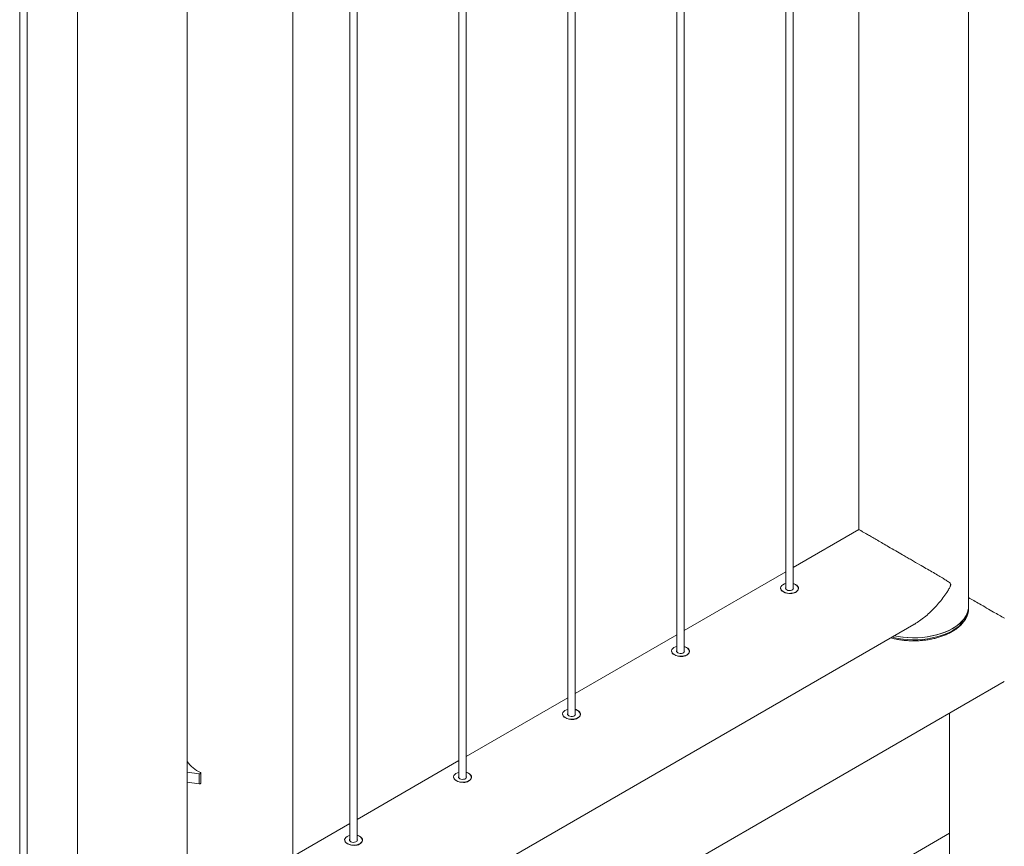
# Paper-space layout 'Sheet2' of a CAD drawing. Units: millimetres. Extents: x 0 to 42, y 0 to 29.8.
# Drawn here: x 33.7 to 34.5, y 23.8 to 24.4 of the extents above; entities that cross this region are included whole.
import ezdxf

# ---------------------------------------------------------------- set-up
doc = ezdxf.new("R2010")
doc.units = ezdxf.units.MM

psp = doc.layouts.new('Sheet2')

# ---------------------------------------------------------------- linework, layer by layer
at = {"color": 7, "linetype": 'Continuous', "lineweight": 0}
for p, q in [((33.73219, 26.66414), (33.73219, 23.62431)), ((33.73819, 23.62471), (33.73819, 26.66067)), ((33.77913, 25.84095), (33.77913, 23.56673)), ((33.86803, 23.56678), (33.86803, 25.0988)), ((33.95368, 23.70481), (33.95368, 24.78595)), ((34.35948, 23.97291), (34.35948, 24.76908)), ((34.27109, 23.92189), (34.27109, 24.76231)), ((34.35348, 24.76352), (34.35348, 23.97291)), ((33.99992, 24.75879), (33.99992, 23.76881)), ((34.00592, 23.76881), (34.00592, 24.75626)), ((34.26509, 24.75954), (34.26509, 23.92189)), ((34.1827, 23.87086), (34.1827, 24.73676)), ((34.08831, 24.7358), (34.08831, 23.81984)), ((34.09431, 23.81984), (34.09431, 24.73514)), ((34.1767, 24.736), (34.1767, 23.87086)), ((34.50169, 23.95913), (34.50169, 24.72253)), ((34.41279, 24.68326), (34.41279, 24.02117)), ((34.41276, 24.02116), (34.35948, 23.9904)), ((34.35348, 23.98693), (34.27109, 23.93937)), ((34.34923, 23.97363), (34.34923, 23.97339)), ((34.36373, 23.97339), (34.36373, 23.97363)), ((34.50174, 23.9575), (34.50174, 23.95913)), ((34.50174, 23.95736), (34.50174, 23.9575)), ((33.95368, 23.65349), (34.4572, 23.94416)), ((34.26509, 23.93591), (34.1827, 23.88834)), ((34.26084, 23.92261), (34.26084, 23.92237)), ((34.27534, 23.92237), (34.27534, 23.92261)), ((33.86804, 23.51545), (34.53064, 23.89796)), ((34.1767, 23.88488), (34.09431, 23.83732)), ((34.17245, 23.87158), (34.17245, 23.87134)), ((34.18695, 23.87134), (34.18695, 23.87158)), ((34.48624, 23.87233), (34.48624, 23.70268)), ((34.08831, 23.83386), (34.00592, 23.78629)), ((33.86803, 23.82466), (33.87782, 23.82316)), ((33.87782, 23.82316), (33.87782, 23.815)), ((33.87908, 23.81556), (33.87908, 23.82372)), ((34.08406, 23.82056), (34.08406, 23.82032)), ((34.09856, 23.82032), (34.09856, 23.82056)), ((33.86803, 23.8165), (33.87782, 23.815)), ((33.99992, 23.78283), (33.95368, 23.75614)), ((34.48624, 23.77499), (34.40234, 23.72655)), ((33.99567, 23.76953), (33.99567, 23.76929)), ((34.01017, 23.76929), (34.01017, 23.76953))]:
    psp.add_line(p, q, dxfattribs=at)
at = {"color": 7, "linetype": 'Continuous', "lineweight": 0, "flags": 128}
for points in [[(34.35948, 23.97744), (34.36012, 23.97725), (34.36143, 23.97669), (34.36248, 23.97598), (34.36323, 23.97515), (34.36365, 23.97424), (34.3637, 23.97331), (34.3634, 23.97239), (34.36274, 23.97153), (34.36177, 23.97078), (34.36054, 23.97017), (34.3591, 23.96973), (34.35753, 23.96949), (34.35591, 23.96946), (34.35431, 23.96964), (34.35283, 23.97002), (34.35152, 23.97058), (34.35047, 23.97129), (34.34972, 23.97212), (34.3493, 23.97303), (34.34925, 23.97396), (34.34956, 23.97488), (34.35021, 23.97574), (34.35118, 23.97649), (34.35241, 23.9771), (34.35348, 23.97744)], [(34.35348, 23.97436), (34.35327, 23.97394), (34.35327, 23.97332), (34.35362, 23.97273), (34.35428, 23.97225), (34.35518, 23.97191), (34.35622, 23.97176)], [(34.35622, 23.97176), (34.35729, 23.97182), (34.35826, 23.97207), (34.35905, 23.97249), (34.35955, 23.97303), (34.35973, 23.97364), (34.35955, 23.97425), (34.35948, 23.97436)], [(34.44151, 23.9351), (34.44464, 23.93449), (34.44852, 23.93394), (34.45247, 23.93359), (34.45645, 23.93345), (34.46044, 23.93351), (34.46441, 23.93378), (34.46832, 23.93425), (34.47213, 23.93492), (34.47583, 23.93579), (34.47938, 23.93685), (34.48275, 23.93808), (34.48592, 23.93949), (34.48885, 23.94105), (34.49153, 23.94276), (34.49394, 23.9446), (34.49605, 23.94656), (34.49784, 23.94862), (34.49931, 23.95076), (34.50044, 23.95297), (34.50122, 23.95523), (34.50165, 23.95752), (34.50172, 23.95983), (34.50169, 23.96035)], [(34.44154, 23.93512), (34.44446, 23.93456), (34.44832, 23.93399), (34.45226, 23.93363), (34.45624, 23.93348), (34.46023, 23.93353), (34.46419, 23.93379), (34.4681, 23.93425), (34.47192, 23.93491), (34.47562, 23.93577), (34.47918, 23.93681), (34.48255, 23.93804), (34.48573, 23.93943), (34.48867, 23.94099), (34.49136, 23.94269), (34.49378, 23.94452), (34.4959, 23.94647), (34.49771, 23.94852), (34.49919, 23.95066), (34.50034, 23.95286), (34.50114, 23.95512), (34.50159, 23.95741), (34.50169, 23.95913)], [(34.27109, 23.92642), (34.27174, 23.92623), (34.27304, 23.92567), (34.27409, 23.92495), (34.27485, 23.92412), (34.27526, 23.92322), (34.27532, 23.92228), (34.27501, 23.92136), (34.27435, 23.9205), (34.27338, 23.91975), (34.27215, 23.91914), (34.27071, 23.91871), (34.26914, 23.91847), (34.26752, 23.91844), (34.26592, 23.91861), (34.26444, 23.91899), (34.26314, 23.91955), (34.26208, 23.92026), (34.26133, 23.92109), (34.26091, 23.922), (34.26086, 23.92294), (34.26117, 23.92386), (34.26182, 23.92472), (34.26279, 23.92547), (34.26403, 23.92608), (34.26509, 23.92642)], [(34.26509, 23.92333), (34.26488, 23.92291), (34.26488, 23.92229), (34.26524, 23.92171), (34.2659, 23.92122), (34.26679, 23.92089), (34.26783, 23.92074)], [(34.26783, 23.92074), (34.2689, 23.92079), (34.26988, 23.92104), (34.27066, 23.92146), (34.27117, 23.92201), (34.27134, 23.92262), (34.27116, 23.92323), (34.27109, 23.92333)], [(34.1827, 23.87539), (34.18335, 23.8752), (34.18465, 23.87464), (34.1857, 23.87393), (34.18646, 23.8731), (34.18687, 23.87219), (34.18693, 23.87126), (34.18662, 23.87033), (34.18596, 23.86948), (34.185, 23.86873), (34.18376, 23.86812), (34.18232, 23.86768), (34.18075, 23.86744), (34.17913, 23.86741), (34.17754, 23.86759), (34.17605, 23.86797), (34.17475, 23.86853), (34.17369, 23.86924), (34.17294, 23.87007), (34.17253, 23.87098), (34.17247, 23.87191), (34.17278, 23.87283), (34.17343, 23.87369), (34.1744, 23.87444), (34.17564, 23.87505), (34.1767, 23.87539)], [(34.1767, 23.8723), (34.17649, 23.87188), (34.1765, 23.87127), (34.17685, 23.87068), (34.17751, 23.8702), (34.17841, 23.86986), (34.17944, 23.86971)], [(34.17944, 23.86971), (34.18051, 23.86977), (34.18149, 23.87002), (34.18227, 23.87044), (34.18278, 23.87098), (34.18295, 23.87159), (34.18277, 23.8722), (34.1827, 23.87231)], [(33.87782, 23.82316), (33.87815, 23.82315), (33.87847, 23.82319), (33.87875, 23.82329), (33.87895, 23.82344), (33.87906, 23.82362), (33.87907, 23.82381), (33.87896, 23.82399), (33.87876, 23.82414)], [(34.09431, 23.82437), (34.09496, 23.82417), (34.09626, 23.82362), (34.09732, 23.8229), (34.09807, 23.82207), (34.09848, 23.82117), (34.09854, 23.82023), (34.09823, 23.81931), (34.09758, 23.81845), (34.09661, 23.8177), (34.09537, 23.81709), (34.09393, 23.81666), (34.09236, 23.81642), (34.09074, 23.81639), (34.08915, 23.81656), (34.08766, 23.81694), (34.08636, 23.8175), (34.08531, 23.81821), (34.08455, 23.81904), (34.08414, 23.81995), (34.08408, 23.82089), (34.08439, 23.82181), (34.08505, 23.82266), (34.08601, 23.82342), (34.08725, 23.82402), (34.08831, 23.82437)], [(34.08831, 23.82128), (34.0881, 23.82086), (34.08811, 23.82024), (34.08846, 23.81966), (34.08912, 23.81917), (34.09002, 23.81884), (34.09106, 23.81869)], [(34.09106, 23.81869), (34.09212, 23.81874), (34.0931, 23.81899), (34.09388, 23.81941), (34.09439, 23.81996), (34.09456, 23.82057), (34.09438, 23.82117), (34.09431, 23.82128)], [(34.00592, 23.77334), (34.00657, 23.77315), (34.00787, 23.77259), (34.00893, 23.77188), (34.00968, 23.77105), (34.0101, 23.77014), (34.01015, 23.7692), (34.00984, 23.76828), (34.00919, 23.76743), (34.00822, 23.76667), (34.00698, 23.76607), (34.00555, 23.76563), (34.00398, 23.76539), (34.00235, 23.76536), (34.00076, 23.76554), (33.99927, 23.76592), (33.99797, 23.76648), (33.99692, 23.76719), (33.99616, 23.76802), (33.99575, 23.76892), (33.99569, 23.76986), (33.996, 23.77078), (33.99666, 23.77164), (33.99763, 23.77239), (33.99886, 23.773), (33.99992, 23.77334)], [(33.99992, 23.77025), (33.99971, 23.76983), (33.99972, 23.76922), (34.00007, 23.76863), (34.00073, 23.76815), (34.00163, 23.76781), (34.00267, 23.76766)], [(34.00267, 23.76766), (34.00373, 23.76772), (34.00471, 23.76797), (34.0055, 23.76839), (34.006, 23.76893), (34.00617, 23.76954), (34.00599, 23.77015), (34.00592, 23.77025)]]:
    psp.add_lwpolyline(points, dxfattribs=at)
at = {"color": 8, "linetype": 'Continuous', "lineweight": 0, "flags": 128}
psp.add_lwpolyline([(34.43949, 23.93394), (34.44087, 23.93361), (34.44464, 23.93286), (34.44852, 23.93231), (34.45247, 23.93196), (34.45645, 23.93181), (34.46044, 23.93188), (34.46441, 23.93214), (34.46832, 23.93262), (34.47213, 23.93329), (34.47583, 23.93416), (34.47938, 23.93522), (34.48275, 23.93645), (34.48592, 23.93786), (34.48885, 23.93942), (34.49153, 23.94113), (34.49394, 23.94297), (34.49605, 23.94493), (34.49784, 23.94699), (34.49931, 23.94913), (34.50044, 23.95134), (34.50122, 23.9536), (34.50165, 23.95589), (34.50174, 23.95736)], dxfattribs=at)
at = {"color": 7, "linetype": 'Continuous', "lineweight": 0}
for centre, radius, start, end in [((33.89259, 23.85143), 0.03059, 216.5837, 243.11841), ((33.87817, 23.81591), 0.000974, 249.01139, 338.87552)]:
    psp.add_arc(centre, radius, start, end, dxfattribs=at)
for points, knots in [([(34.45719, 23.94419), (34.45745, 23.94433), (34.45911, 23.94522), (34.46207, 23.94724), (34.46606, 23.95023), (34.46996, 23.95363), (34.47374, 23.95734), (34.47739, 23.96139), (34.48085, 23.96568), (34.48365, 23.9696), (34.48565, 23.97278), (34.48673, 23.97474), (34.48716, 23.976), (34.4872, 23.9767), (34.48694, 23.97754), (34.48571, 23.97867), (34.4835, 23.9801), (34.48024, 23.98207), (34.47644, 23.98431), (34.47198, 23.98691), (34.46719, 23.98969), (34.46167, 23.99289), (34.45649, 23.99589), (34.45182, 23.99859), (34.44756, 24.00105), (34.44251, 24.00397), (34.43712, 24.00709), (34.43214, 24.00996), (34.42778, 24.01248), (34.42381, 24.01477), (34.42045, 24.01671), (34.41772, 24.01829), (34.41537, 24.01964), (34.41362, 24.02065), (34.41281, 24.02111), (34.41278, 24.02112), (34.41278, 24.02112)], [0, 0, 0, 0, 0.005691, 0.036035, 0.067217, 0.098405, 0.131158, 0.163907, 0.19728, 0.230645, 0.250546, 0.264998, 0.270716, 0.275166, 0.279606, 0.292769, 0.323067, 0.35355, 0.392461, 0.431366, 0.471441, 0.5115, 0.561007, 0.586335, 0.611659, 0.650641, 0.690623, 0.723372, 0.757035, 0.789809, 0.823618, 0.855239, 0.8876, 0.931856, 0.977382, 1, 1, 1, 1]), ([(34.34944, 23.97341), (34.34951, 23.97301), (34.34965, 23.97221), (34.35084, 23.97108), (34.35261, 23.97013), (34.35481, 23.96948), (34.3572, 23.96923), (34.35953, 23.96946), (34.36149, 23.9702), (34.36287, 23.97128), (34.36319, 23.97216), (34.36333, 23.97255)], [0, 0, 0, 0, 0.111917, 0.226719, 0.340288, 0.453234, 0.567137, 0.682065, 0.796546, 0.909703, 1, 1, 1, 1]), ([(34.36146, 23.97651), (34.36088, 23.97683), (34.36027, 23.97717), (34.3595, 23.97725), (34.35948, 23.97726)], [0, 0, 0, 0, 0.970088, 1, 1, 1, 1]), ([(34.36343, 23.9734), (34.36344, 23.97372), (34.36345, 23.97455), (34.3627, 23.97566), (34.36182, 23.97626), (34.36146, 23.97651)], [0, 0, 0, 0, 0.2665906, 0.6976342, 1, 1, 1, 1]), ([(34.53069, 23.94926), (34.52927, 23.95008), (34.52642, 23.95173), (34.52161, 23.95451), (34.51627, 23.9576), (34.51085, 23.96073), (34.50589, 23.96359), (34.50308, 23.96522), (34.50169, 23.96602)], [0, 0, 0, 0, 0.14954, 0.300527, 0.490466, 0.685273, 0.84433, 1, 1, 1, 1]), ([(34.43857, 23.93341), (34.43919, 23.93323), (34.44094, 23.93274), (34.44396, 23.93213), (34.44759, 23.93155), (34.45128, 23.93117), (34.45502, 23.93097), (34.45877, 23.93095), (34.46251, 23.93112), (34.46621, 23.93147), (34.46985, 23.93201), (34.47341, 23.93272), (34.47685, 23.93361), (34.48015, 23.93467), (34.4833, 23.9359), (34.48627, 23.93728), (34.48903, 23.93881), (34.49157, 23.94048), (34.49387, 23.94228), (34.4959, 23.9442), (34.49766, 23.94623), (34.49912, 23.94835), (34.50026, 23.95053), (34.5011, 23.95277), (34.50158, 23.95504), (34.50178, 23.95657), (34.50174, 23.95734), (34.50174, 23.95735)], [0, 0, 0, 0, 0.02336, 0.065924, 0.108458, 0.150969, 0.193469, 0.235961, 0.278462, 0.320958, 0.363478, 0.40603, 0.448606, 0.491215, 0.533875, 0.576597, 0.619356, 0.66216, 0.704977, 0.74776, 0.790441, 0.832919, 0.875095, 0.916893, 0.958279, 0.999318, 1, 1, 1, 1]), ([(34.26105, 23.92238), (34.26112, 23.92198), (34.26126, 23.92118), (34.26245, 23.92006), (34.26422, 23.91911), (34.26642, 23.91846), (34.26881, 23.9182), (34.27114, 23.91843), (34.2731, 23.91917), (34.27448, 23.92025), (34.2748, 23.92113), (34.27494, 23.92152)], [0, 0, 0, 0, 0.111917, 0.226719, 0.340288, 0.453234, 0.567137, 0.682065, 0.796546, 0.909703, 1, 1, 1, 1]), ([(34.27307, 23.92549), (34.27249, 23.92581), (34.27188, 23.92614), (34.27111, 23.92623), (34.27109, 23.92623)], [0, 0, 0, 0, 0.970088, 1, 1, 1, 1]), ([(34.27504, 23.92238), (34.27505, 23.92269), (34.27507, 23.92352), (34.27432, 23.92463), (34.27344, 23.92524), (34.27307, 23.92549)], [0, 0, 0, 0, 0.2665906, 0.6976342, 1, 1, 1, 1]), ([(34.18468, 23.87446), (34.1841, 23.87478), (34.1835, 23.87512), (34.18272, 23.8752), (34.1827, 23.87521)], [0, 0, 0, 0, 0.970088, 1, 1, 1, 1]), ([(34.18666, 23.87135), (34.18666, 23.87167), (34.18668, 23.87249), (34.18593, 23.87361), (34.18505, 23.87421), (34.18468, 23.87446)], [0, 0, 0, 0, 0.2665906, 0.6976342, 1, 1, 1, 1]), ([(34.17266, 23.87136), (34.17273, 23.87096), (34.17287, 23.87016), (34.17406, 23.86903), (34.17583, 23.86808), (34.17804, 23.86743), (34.18042, 23.86718), (34.18275, 23.86741), (34.18471, 23.86815), (34.18609, 23.86923), (34.18641, 23.8701), (34.18656, 23.87049)], [0, 0, 0, 0, 0.111917, 0.226719, 0.340288, 0.453234, 0.567137, 0.682065, 0.796546, 0.909703, 1, 1, 1, 1]), ([(34.08427, 23.82033), (34.08434, 23.81993), (34.08448, 23.81913), (34.08567, 23.818), (34.08744, 23.81706), (34.08965, 23.81641), (34.09204, 23.81615), (34.09436, 23.81638), (34.09632, 23.81712), (34.0977, 23.8182), (34.09802, 23.81908), (34.09817, 23.81947)], [0, 0, 0, 0, 0.111917, 0.226719, 0.340288, 0.453234, 0.567137, 0.682065, 0.796546, 0.909703, 1, 1, 1, 1]), ([(34.0963, 23.82344), (34.09571, 23.82376), (34.09511, 23.82409), (34.09433, 23.82418), (34.09431, 23.82418)], [0, 0, 0, 0, 0.970088, 1, 1, 1, 1]), ([(34.09827, 23.82033), (34.09827, 23.82064), (34.09829, 23.82147), (34.09754, 23.82258), (34.09666, 23.82319), (34.0963, 23.82344)], [0, 0, 0, 0, 0.2665906, 0.6976342, 1, 1, 1, 1]), ([(34.00791, 23.77241), (34.00732, 23.77273), (34.00672, 23.77306), (34.00595, 23.77315), (34.00592, 23.77315)], [0, 0, 0, 0, 0.970088, 1, 1, 1, 1]), ([(34.00988, 23.7693), (34.00989, 23.76962), (34.0099, 23.77044), (34.00915, 23.77156), (34.00827, 23.77216), (34.00791, 23.77241)], [0, 0, 0, 0, 0.2665906, 0.6976342, 1, 1, 1, 1]), ([(33.99588, 23.7693), (33.99595, 23.76891), (33.99609, 23.7681), (33.99729, 23.76698), (33.99906, 23.76603), (34.00126, 23.76538), (34.00365, 23.76513), (34.00598, 23.76536), (34.00794, 23.7661), (34.00931, 23.76718), (34.00964, 23.76805), (34.00978, 23.76844)], [0, 0, 0, 0, 0.111917, 0.226719, 0.340288, 0.453234, 0.567137, 0.682065, 0.796546, 0.909703, 1, 1, 1, 1])]:
    psp.add_open_spline(points, degree=3, knots=knots, dxfattribs=at)

doc.saveas('drawing.dxf')
